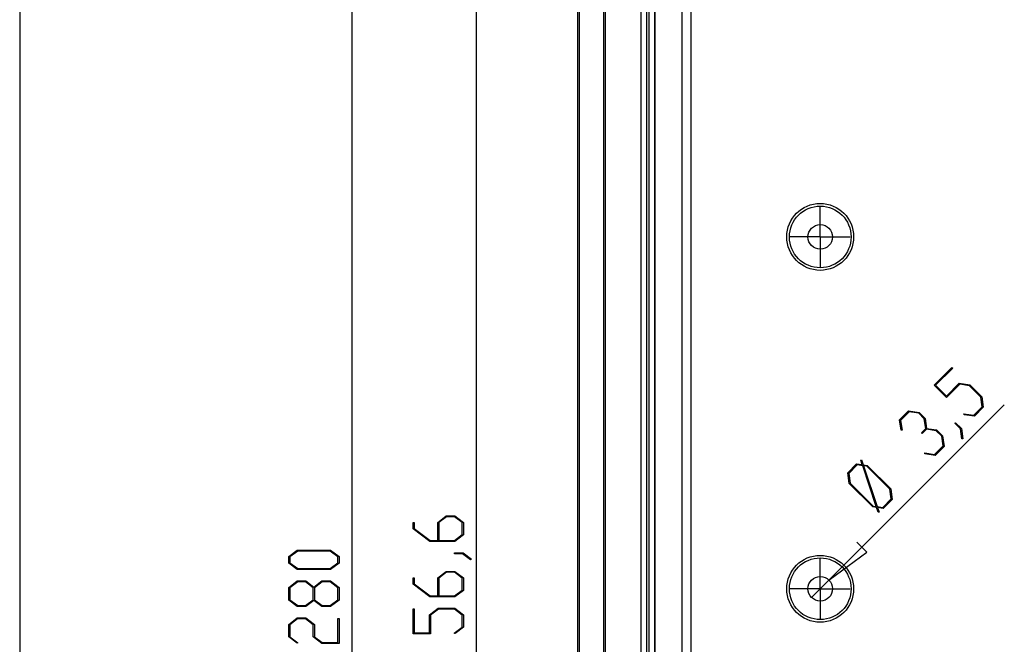
# Model space of a CAD drawing. Units: millimetres. Extents: x 0 to 841, y 0 to 594.
# Drawn here: x 433 to 521, y 295 to 351 of the extents above; entities that cross this region are included whole.
import ezdxf

# ---------------------------------------------------------------- set-up
doc = ezdxf.new("R2010")
doc.units = ezdxf.units.MM
doc.layers.add('LAYER_1', color=179, linetype='Continuous')
doc.layers.add('SLD-0', color=179, linetype='Continuous')

msp = doc.modelspace()

# ---------------------------------------------------------------- linework, layer by layer
at = {"layer": 'LAYER_1'}
for p, q in [((433.426, 585.402), (433.426, 11.456)), ((462.956, 212.688), (462.956, 387.688)), ((473.999, 219.991), (473.999, 380.386)), ((504.518, 333.001), (504.518, 334.094)), ((504.518, 331.438), (504.518, 333.001)), ((502.956, 331.438), (501.862, 331.438)), ((504.518, 331.438), (502.956, 331.438)), ((504.518, 331.438), (504.518, 329.876)), ((504.518, 331.438), (506.081, 331.438)), ((506.081, 331.438), (507.174, 331.438)), ((504.518, 329.876), (504.518, 328.782)), ((514.645, 318.273), (516.216, 319.844)), ((516.283, 319.776), (514.764, 318.257)), ((516.216, 319.844), (516.283, 319.776)), ((515.727, 317.294), (516.87, 318.438)), ((516.919, 318.348), (515.744, 317.174)), ((516.87, 318.438), (517.81, 318.303)), ((517.783, 318.226), (516.919, 318.348)), ((517.81, 318.303), (518.867, 317.246)), ((515.744, 317.174), (514.645, 318.273)), ((514.764, 318.257), (515.727, 317.294)), ((518.789, 317.22), (517.783, 318.226)), ((505.291, 300.962), (520.865, 316.535)), ((518.911, 316.356), (518.789, 317.22)), ((518.867, 317.246), (518.999, 316.309)), ((511.567, 315.195), (512.36, 315.987)), ((512.407, 315.9), (511.653, 315.147)), ((512.36, 315.987), (513.299, 315.853)), ((513.273, 315.776), (512.407, 315.9)), ((513.761, 315.287), (513.273, 315.776)), ((513.299, 315.853), (513.841, 315.312)), ((517.288, 315.643), (517.275, 315.731)), ((517.275, 315.731), (518.158, 315.603)), ((518.158, 315.603), (518.911, 316.356)), ((518.999, 316.309), (518.206, 315.517)), ((511.695, 314.274), (511.567, 315.195)), ((511.653, 315.147), (511.784, 314.262)), ((513.885, 314.421), (513.761, 315.287)), ((513.841, 315.312), (513.964, 314.433)), ((516.483, 314.888), (516.533, 314.939)), ((516.984, 314.387), (516.483, 314.888)), ((516.533, 314.939), (517.06, 314.412)), ((518.206, 315.517), (517.288, 315.643)), ((511.784, 314.262), (511.695, 314.274)), ((513.509, 314.045), (513.885, 314.421)), ((513.579, 313.976), (513.509, 314.045)), ((513.954, 314.352), (513.579, 313.976)), ((514.818, 314.23), (513.954, 314.352)), ((513.964, 314.433), (514.845, 314.307)), ((515.309, 313.739), (514.818, 314.23)), ((514.845, 314.307), (515.386, 313.766)), ((517.105, 313.505), (516.984, 314.387)), ((517.06, 314.412), (517.195, 313.491)), ((515.431, 312.875), (515.309, 313.739)), ((515.386, 313.766), (515.518, 312.829)), ((517.195, 313.491), (517.105, 313.505)), ((513.807, 312.162), (513.795, 312.25)), ((513.795, 312.25), (514.678, 312.122)), ((514.726, 312.036), (513.807, 312.162)), ((514.678, 312.122), (515.431, 312.875)), ((515.518, 312.829), (514.726, 312.036)), ((508.119, 311.619), (508.198, 311.631)), ((508.255, 311.213), (508.119, 311.619)), ((508.198, 311.631), (508.34, 311.197)), ((506.956, 310.489), (507.749, 311.282)), ((507.09, 309.55), (506.956, 310.489)), ((507.797, 311.192), (507.044, 310.439)), ((507.044, 310.439), (507.169, 309.575)), ((507.749, 311.282), (508.255, 311.213)), ((508.287, 311.121), (507.797, 311.192)), ((509.492, 307.5), (508.287, 311.121)), ((508.34, 311.197), (508.688, 311.147)), ((508.663, 311.069), (508.373, 311.107)), ((508.373, 311.107), (509.579, 307.486)), ((510.699, 309.033), (508.663, 311.069)), ((508.688, 311.147), (510.775, 309.06)), ((509.177, 307.463), (507.09, 309.55)), ((507.169, 309.575), (509.205, 307.539)), ((510.82, 308.169), (510.699, 309.033)), ((510.775, 309.06), (510.907, 308.123)), ((510.067, 307.416), (510.82, 308.169)), ((510.907, 308.123), (510.115, 307.33)), ((509.522, 307.413), (509.177, 307.463)), ((509.205, 307.539), (509.492, 307.5)), ((509.665, 306.981), (509.522, 307.413)), ((509.579, 307.486), (510.067, 307.416)), ((510.115, 307.33), (509.609, 307.396)), ((509.609, 307.396), (509.743, 306.992)), ((509.743, 306.992), (509.665, 306.981)), ((468.359, 305.515), (468.359, 306.073)), ((468.359, 306.073), (468.454, 306.073)), ((468.454, 306.073), (468.454, 305.542)), ((470.545, 306.089), (471.304, 306.658)), ((470.545, 304.472), (470.545, 306.089)), ((471.341, 306.585), (470.644, 306.06)), ((470.644, 306.06), (470.644, 304.472)), ((471.304, 306.658), (472.07, 306.658)), ((472.035, 306.585), (471.341, 306.585)), ((472.732, 306.06), (472.035, 306.585)), ((472.07, 306.658), (472.826, 306.089)), ((472.732, 304.995), (472.732, 306.06)), ((472.826, 306.089), (472.826, 304.968)), ((469.845, 304.399), (468.359, 305.515)), ((468.454, 305.542), (469.884, 304.472)), ((472.07, 304.399), (469.845, 304.399)), ((469.884, 304.472), (470.545, 304.472)), ((470.644, 304.472), (472.035, 304.472)), ((472.035, 304.472), (472.732, 304.995)), ((472.826, 304.968), (472.07, 304.399)), ((508.659, 303.431), (507.761, 304.329)), ((457.316, 303.044), (458.075, 303.614)), ((458.113, 303.54), (457.413, 303.018)), ((458.075, 303.614), (461.026, 303.614)), ((460.992, 303.54), (458.113, 303.54)), ((461.689, 303.018), (460.992, 303.54)), ((461.026, 303.614), (461.783, 303.044)), ((505.291, 300.962), (508.659, 303.431)), ((457.316, 302.471), (457.316, 303.044)), ((457.413, 303.018), (457.413, 302.497)), ((461.689, 302.497), (461.689, 303.018)), ((461.783, 303.044), (461.783, 302.471)), ((472.052, 303.305), (472.052, 303.376)), ((472.052, 303.376), (472.796, 303.376)), ((472.761, 303.305), (472.052, 303.305)), ((473.469, 302.767), (472.761, 303.305)), ((472.796, 303.376), (473.544, 302.82)), ((473.544, 302.82), (473.469, 302.767)), ((504.518, 301.751), (504.518, 302.844)), ((458.075, 301.901), (457.316, 302.471)), ((457.413, 302.497), (458.113, 301.975)), ((461.026, 301.901), (458.075, 301.901)), ((458.113, 301.975), (460.992, 301.975)), ((460.992, 301.975), (461.689, 302.497)), ((461.783, 302.471), (461.026, 301.901)), ((470.545, 301.167), (471.304, 301.736)), ((471.304, 301.736), (472.07, 301.736)), ((472.07, 301.736), (472.826, 301.167)), ((504.518, 300.188), (504.518, 301.751)), ((457.316, 300.31), (458.075, 300.879)), ((458.113, 300.806), (457.413, 300.281)), ((458.075, 300.879), (458.84, 300.879)), ((458.804, 300.806), (458.113, 300.806)), ((459.503, 300.281), (458.804, 300.806)), ((458.84, 300.879), (459.549, 300.346)), ((459.549, 300.346), (460.261, 300.879)), ((460.298, 300.806), (459.601, 300.281)), ((460.261, 300.879), (461.026, 300.879)), ((460.992, 300.806), (460.298, 300.806)), ((461.689, 300.281), (460.992, 300.806)), ((461.026, 300.879), (461.783, 300.31)), ((468.359, 300.593), (468.359, 301.151)), ((468.359, 301.151), (468.454, 301.151)), ((468.454, 301.151), (468.454, 300.62)), ((470.545, 299.55), (470.545, 301.167)), ((471.341, 301.663), (470.644, 301.138)), ((470.644, 301.138), (470.644, 299.55)), ((472.035, 301.663), (471.341, 301.663)), ((472.732, 301.138), (472.035, 301.663)), ((472.732, 300.073), (472.732, 301.138)), ((472.826, 301.167), (472.826, 300.046)), ((505.291, 300.962), (503.745, 299.415)), ((457.316, 299.189), (457.316, 300.31)), ((457.413, 300.281), (457.413, 299.216)), ((459.503, 299.216), (459.503, 300.281)), ((459.601, 300.281), (459.601, 299.216)), ((461.689, 299.216), (461.689, 300.281)), ((461.783, 300.31), (461.783, 299.189)), ((469.845, 299.477), (468.359, 300.593)), ((468.454, 300.62), (469.884, 299.55)), ((472.035, 299.55), (472.732, 300.073)), ((472.826, 300.046), (472.07, 299.477)), ((502.956, 300.188), (501.862, 300.188)), ((504.518, 300.188), (502.956, 300.188)), ((504.518, 300.188), (504.518, 298.626)), ((504.518, 300.188), (506.081, 300.188)), ((506.081, 300.188), (507.174, 300.188)), ((458.075, 298.62), (457.316, 299.189)), ((457.413, 299.216), (458.113, 298.693)), ((458.804, 298.693), (459.503, 299.216)), ((459.549, 299.152), (458.84, 298.62)), ((460.261, 298.62), (459.549, 299.152)), ((459.601, 299.216), (460.298, 298.693)), ((460.992, 298.693), (461.689, 299.216)), ((461.783, 299.189), (461.026, 298.62)), ((472.07, 299.477), (469.845, 299.477)), ((469.884, 299.55), (470.545, 299.55)), ((470.644, 299.55), (472.035, 299.55)), ((458.84, 298.62), (458.075, 298.62)), ((458.113, 298.693), (458.804, 298.693)), ((461.026, 298.62), (460.261, 298.62)), ((460.298, 298.693), (460.992, 298.693)), ((468.359, 296.196), (468.359, 298.417)), ((468.359, 298.417), (468.454, 298.417)), ((468.454, 298.417), (468.454, 296.269)), ((469.816, 297.886), (470.575, 298.455)), ((470.61, 298.382), (469.913, 297.857)), ((470.575, 298.455), (472.07, 298.455)), ((472.034, 298.382), (470.61, 298.382)), ((472.731, 297.857), (472.034, 298.382)), ((472.07, 298.455), (472.826, 297.886)), ((504.518, 298.626), (504.518, 297.532)), ((457.316, 297.029), (458.075, 297.598)), ((458.111, 297.525), (457.411, 297)), ((458.075, 297.598), (458.84, 297.598)), ((458.802, 297.525), (458.111, 297.525)), ((459.502, 297), (458.802, 297.525)), ((458.84, 297.598), (459.6, 297.029)), ((461.688, 295.412), (461.688, 297.56)), ((461.688, 297.56), (461.783, 297.56)), ((461.783, 297.56), (461.783, 295.339)), ((469.816, 296.269), (469.816, 297.886)), ((469.913, 297.857), (469.913, 296.196)), ((472.731, 296.792), (472.731, 297.857)), ((472.826, 297.886), (472.826, 296.765)), ((457.316, 295.908), (457.316, 297.029)), ((457.411, 297), (457.411, 295.935)), ((459.502, 295.908), (459.502, 297)), ((459.6, 297.029), (459.6, 295.935)), ((472.016, 296.258), (472.731, 296.792)), ((472.826, 296.765), (472.087, 296.205)), ((458.057, 295.348), (457.316, 295.908)), ((457.411, 295.935), (458.129, 295.401)), ((460.261, 295.339), (459.502, 295.908)), ((459.6, 295.935), (460.297, 295.412)), ((469.913, 296.196), (468.359, 296.196)), ((468.454, 296.269), (469.816, 296.269)), ((472.087, 296.205), (472.016, 296.258)), ((458.129, 295.401), (458.057, 295.348)), ((461.783, 295.339), (460.261, 295.339)), ((460.297, 295.412), (461.688, 295.412))]:
    msp.add_line(p, q, dxfattribs=at)
at = {"layer": 'SLD-0'}
for p, q in [((482.956, 382.063), (482.956, 218.313)), ((483.108, 382.063), (483.108, 218.313)), ((485.303, 218.313), (485.303, 382.063)), ((485.456, 218.313), (485.456, 382.063)), ((488.581, 382.063), (488.581, 218.313)), ((488.623, 218.313), (488.623, 382.063)), ((489.091, 382.063), (489.091, 218.313)), ((489.32, 218.313), (489.32, 382.063)), ((489.788, 382.063), (489.788, 218.313)), ((489.831, 382.063), (489.831, 218.313)), ((492.255, 221.987), (492.255, 378.389)), ((493.071, 221.987), (493.071, 378.389))]:
    msp.add_line(p, q, dxfattribs=at)
for centre, radius in [((504.518, 331.438), 2.969), ((504.518, 331.438), 2.739), ((504.518, 331.438), 1.094), ((504.518, 300.188), 2.969), ((504.518, 300.188), 2.739), ((504.518, 300.188), 1.094)]:
    msp.add_circle(centre, radius, dxfattribs=at)

doc.saveas('drawing.dxf')
